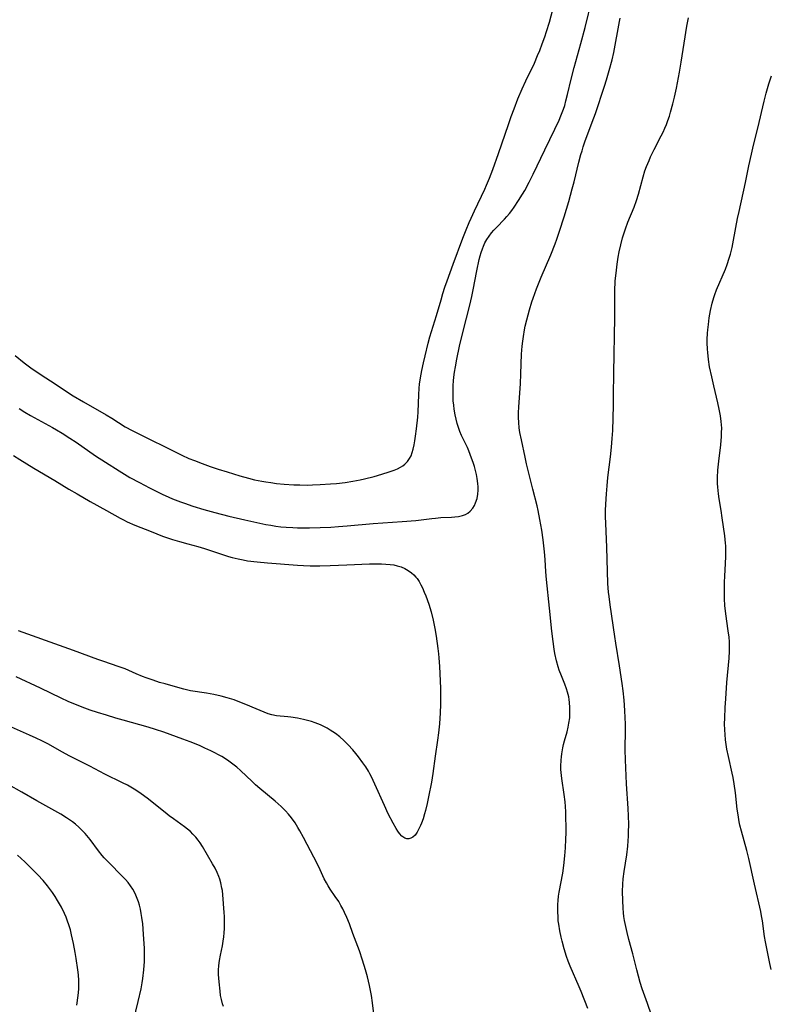
# Model space of a CAD drawing. Units: inches. Extents: x 2049991 to 2055486, y 195353 to 200789.
# Drawn here: x 2052054 to 2052191, y 197162 to 197342 of the extents above; entities that cross this region are included whole.
import ezdxf

# ---------------------------------------------------------------- set-up
doc = ezdxf.new("R2010")
doc.units = ezdxf.units.IN
doc.header["$MEASUREMENT"] = 0
doc.layers.add('c_10_T14S_R18E', color=239, linetype='Continuous')

msp = doc.modelspace()

# ---------------------------------------------------------------- linework, layer by layer
at = {"layer": 'c_10_T14S_R18E'}
for points in [[(2052053.44, 197270.81, 1036), (2052054.48, 197270.14, 1036), (2052055.52, 197269.51, 1036), (2052056.85, 197268.75, 1036), (2052059.54, 197267.3, 1036), (2052060.28, 197266.88, 1036), (2052061.3, 197266.26, 1036), (2052062.71, 197265.37, 1036), (2052063.88, 197264.6, 1036), (2052067.4, 197262.16, 1036), (2052069.21, 197260.96, 1036), (2052071.74, 197259.36, 1036), (2052073.68, 197258.2, 1036), (2052075.42, 197257.23, 1036), (2052077.27, 197256.27, 1036), (2052079.56, 197255.15, 1036), (2052080.78, 197254.58, 1036), (2052081.47, 197254.28, 1036), (2052082.95, 197253.71, 1036), (2052083.68, 197253.45, 1036), (2052085.18, 197252.95, 1036), (2052087.21, 197252.34, 1036), (2052089.24, 197251.79, 1036), (2052091.8, 197251.13, 1036), (2052094.73, 197250.44, 1036), (2052098.56, 197249.61, 1036), (2052099.44, 197249.44, 1036), (2052100.35, 197249.3, 1036), (2052101.29, 197249.18, 1036), (2052102.24, 197249.09, 1036), (2052103.49, 197249.02, 1036), (2052104.35, 197248.99, 1036), (2052105.41, 197248.97, 1036), (2052106.54, 197248.98, 1036), (2052108.49, 197249.03, 1036), (2052110.41, 197249.11, 1036), (2052111.84, 197249.2, 1036), (2052113.41, 197249.32, 1036), (2052118.14, 197249.74, 1036), (2052123.48, 197250.1, 1036), (2052125.96, 197250.33, 1036), (2052128.91, 197250.69, 1036), (2052129.59, 197250.76, 1036), (2052130.57, 197250.83, 1036), (2052132.48, 197250.93, 1036), (2052133.13, 197250.98, 1036), (2052133.76, 197251.05, 1036), (2052134.5, 197251.2, 1036), (2052135.06, 197251.41, 1036), (2052135.5, 197251.67, 1036), (2052135.9, 197252, 1036), (2052136.41, 197252.59, 1036), (2052136.68, 197253.03, 1036), (2052136.91, 197253.51, 1036), (2052137.18, 197254.31, 1036), (2052137.33, 197255.15, 1036), (2052137.38, 197255.84, 1036), (2052137.37, 197256.46, 1036), (2052137.33, 197257.08, 1036), (2052137.2, 197258.01, 1036), (2052137.07, 197258.74, 1036), (2052136.9, 197259.47, 1036), (2052136.7, 197260.2, 1036), (2052136.47, 197260.92, 1036), (2052136.18, 197261.73, 1036), (2052135.67, 197263.02, 1036), (2052135.4, 197263.66, 1036), (2052134.33, 197265.86, 1036), (2052134.03, 197266.57, 1036), (2052133.76, 197267.29, 1036), (2052133.52, 197268.07, 1036), (2052133.33, 197268.83, 1036), (2052133.16, 197269.6, 1036), (2052132.99, 197270.65, 1036), (2052132.9, 197271.41, 1036), (2052132.82, 197272.17, 1036), (2052132.78, 197272.94, 1036), (2052132.77, 197274.18, 1036), (2052132.79, 197275, 1036), (2052132.85, 197275.82, 1036), (2052132.92, 197276.53, 1036), (2052133.05, 197277.45, 1036), (2052133.2, 197278.38, 1036), (2052133.46, 197279.77, 1036), (2052133.98, 197282.16, 1036), (2052134.68, 197285.16, 1036), (2052135.22, 197287.28, 1036), (2052135.85, 197289.64, 1036), (2052136.24, 197291.24, 1036), (2052136.48, 197292.45, 1036), (2052137.14, 197295.96, 1036), (2052137.57, 197297.99, 1036), (2052137.73, 197298.66, 1036), (2052137.92, 197299.31, 1036), (2052138.15, 197299.99, 1036), (2052138.33, 197300.46, 1036), (2052138.62, 197301.07, 1036), (2052138.94, 197301.65, 1036), (2052139.38, 197302.31, 1036), (2052139.82, 197302.88, 1036), (2052140.25, 197303.38, 1036), (2052140.71, 197303.87, 1036), (2052142.18, 197305.38, 1036), (2052142.64, 197305.89, 1036), (2052143.08, 197306.42, 1036), (2052143.53, 197307, 1036), (2052143.94, 197307.56, 1036), (2052144.76, 197308.77, 1036), (2052145.48, 197309.95, 1036), (2052145.88, 197310.65, 1036), (2052146.69, 197312.17, 1036), (2052147.43, 197313.64, 1036), (2052149.57, 197318.09, 1036), (2052151.42, 197321.83, 1036), (2052152.18, 197323.48, 1036), (2052152.5, 197324.25, 1036), (2052152.95, 197325.47, 1036), (2052153.19, 197326.18, 1036), (2052153.43, 197327.03, 1036), (2052153.72, 197328.16, 1036), (2052154.38, 197330.99, 1036), (2052154.91, 197333.12, 1036), (2052156.15, 197337.5, 1036), (2052156.93, 197340.41, 1036), (2052158.21, 197345.72, 1036)], [(2052052.7, 197280.44, 1034), (2052054.36, 197279.13, 1034), (2052055.6, 197278.22, 1034), (2052057.43, 197276.96, 1034), (2052059.17, 197275.81, 1034), (2052063.32, 197273.1, 1034), (2052065.18, 197271.97, 1034), (2052069.34, 197269.61, 1034), (2052070.37, 197268.99, 1034), (2052072.83, 197267.46, 1034), (2052074.09, 197266.77, 1034), (2052075.43, 197266.09, 1034), (2052082.06, 197262.8, 1034), (2052083.17, 197262.26, 1034), (2052084.47, 197261.67, 1034), (2052085.47, 197261.26, 1034), (2052086.93, 197260.7, 1034), (2052088.35, 197260.2, 1034), (2052089.81, 197259.72, 1034), (2052091.48, 197259.19, 1034), (2052093.81, 197258.48, 1034), (2052095.38, 197258.03, 1034), (2052096.44, 197257.77, 1034), (2052097.79, 197257.49, 1034), (2052098.54, 197257.36, 1034), (2052099.43, 197257.23, 1034), (2052100.52, 197257.1, 1034), (2052101.88, 197256.98, 1034), (2052103.69, 197256.86, 1034), (2052104.77, 197256.81, 1034), (2052106.12, 197256.79, 1034), (2052107.1, 197256.82, 1034), (2052108.45, 197256.88, 1034), (2052110.34, 197257, 1034), (2052111.46, 197257.1, 1034), (2052113.02, 197257.28, 1034), (2052114.47, 197257.5, 1034), (2052115.81, 197257.75, 1034), (2052116.56, 197257.92, 1034), (2052118.33, 197258.37, 1034), (2052119.73, 197258.77, 1034), (2052121.1, 197259.2, 1034), (2052122.03, 197259.53, 1034), (2052122.6, 197259.77, 1034), (2052123.14, 197260.05, 1034), (2052123.57, 197260.32, 1034), (2052123.97, 197260.62, 1034), (2052124.44, 197261.09, 1034), (2052124.84, 197261.63, 1034), (2052125.1, 197262.12, 1034), (2052125.32, 197262.72, 1034), (2052125.49, 197263.35, 1034), (2052125.67, 197264.16, 1034), (2052125.79, 197264.88, 1034), (2052125.91, 197265.7, 1034), (2052126.09, 197267.05, 1034), (2052126.31, 197269.19, 1034), (2052126.38, 197270.2, 1034), (2052126.5, 197273.31, 1034), (2052126.59, 197274.47, 1034), (2052126.67, 197275.2, 1034), (2052126.83, 197276.37, 1034), (2052127.07, 197277.73, 1034), (2052127.36, 197279.13, 1034), (2052127.65, 197280.38, 1034), (2052128.24, 197282.72, 1034), (2052128.56, 197283.88, 1034), (2052129.74, 197287.75, 1034), (2052130.58, 197290.67, 1034), (2052130.93, 197291.82, 1034), (2052131.3, 197292.98, 1034), (2052131.69, 197294.14, 1034), (2052132.81, 197297.18, 1034), (2052134.59, 197301.93, 1034), (2052135.18, 197303.41, 1034), (2052135.73, 197304.76, 1034), (2052136.09, 197305.59, 1034), (2052136.68, 197306.9, 1034), (2052138.6, 197310.89, 1034), (2052138.91, 197311.58, 1034), (2052139.45, 197312.9, 1034), (2052140.04, 197314.46, 1034), (2052141.08, 197317.39, 1034), (2052142.89, 197322.71, 1034), (2052143.4, 197324.15, 1034), (2052143.93, 197325.58, 1034), (2052144.65, 197327.37, 1034), (2052145.43, 197329.22, 1034), (2052146.1, 197330.67, 1034), (2052147.65, 197333.92, 1034), (2052148.25, 197335.29, 1034), (2052148.63, 197336.21, 1034), (2052149.1, 197337.45, 1034), (2052149.54, 197338.69, 1034), (2052149.86, 197339.67, 1034), (2052150.39, 197341.42, 1034), (2052151.01, 197343.72, 1034)], [(2052157.4, 197161.1, 1038), (2052156.23, 197164.23, 1038), (2052155.87, 197165.1, 1038), (2052154.19, 197168.88, 1038), (2052153.85, 197169.75, 1038), (2052153.53, 197170.63, 1038), (2052153.08, 197172.04, 1038), (2052152.71, 197173.41, 1038), (2052152.54, 197174.17, 1038), (2052152.31, 197175.3, 1038), (2052152.1, 197176.52, 1038), (2052152.03, 197177.17, 1038), (2052151.97, 197177.84, 1038), (2052151.92, 197178.86, 1038), (2052151.92, 197179.49, 1038), (2052151.94, 197180.13, 1038), (2052152, 197180.88, 1038), (2052152.09, 197181.63, 1038), (2052152.2, 197182.39, 1038), (2052152.83, 197185.86, 1038), (2052153.04, 197187.27, 1038), (2052153.21, 197189.01, 1038), (2052153.33, 197190.48, 1038), (2052153.41, 197192.05, 1038), (2052153.44, 197193.25, 1038), (2052153.44, 197194.2, 1038), (2052153.41, 197196.13, 1038), (2052153.38, 197197.09, 1038), (2052153.32, 197198.04, 1038), (2052153.25, 197198.92, 1038), (2052153.1, 197200.24, 1038), (2052152.65, 197203.17, 1038), (2052152.59, 197203.69, 1038), (2052152.51, 197204.82, 1038), (2052152.49, 197205.43, 1038), (2052152.53, 197206.53, 1038), (2052152.58, 197207.12, 1038), (2052152.64, 197207.65, 1038), (2052152.84, 197208.76, 1038), (2052152.97, 197209.34, 1038), (2052153.15, 197210.04, 1038), (2052153.62, 197211.66, 1038), (2052153.83, 197212.51, 1038), (2052153.98, 197213.27, 1038), (2052154.11, 197214.24, 1038), (2052154.16, 197215.15, 1038), (2052154.15, 197216.14, 1038), (2052154.08, 197217.05, 1038), (2052154.02, 197217.57, 1038), (2052153.93, 197218.1, 1038), (2052153.73, 197218.96, 1038), (2052153.54, 197219.54, 1038), (2052153.21, 197220.42, 1038), (2052152.59, 197221.9, 1038), (2052152.19, 197222.96, 1038), (2052152.01, 197223.55, 1038), (2052151.71, 197224.65, 1038), (2052151.41, 197226.03, 1038), (2052151.28, 197226.77, 1038), (2052151.07, 197228.17, 1038), (2052150.85, 197230.08, 1038), (2052150.44, 197234.26, 1038), (2052149.88, 197239.52, 1038), (2052149.77, 197240.94, 1038), (2052149.61, 197243.16, 1038), (2052149.49, 197244.57, 1038), (2052149.25, 197246.76, 1038), (2052149, 197248.52, 1038), (2052148.67, 197250.49, 1038), (2052148.33, 197252.13, 1038), (2052148.13, 197252.98, 1038), (2052147.34, 197256.05, 1038), (2052146.23, 197260.67, 1038), (2052145.95, 197261.9, 1038), (2052145.28, 197265.06, 1038), (2052145.02, 197266.37, 1038), (2052144.89, 197267.22, 1038), (2052144.8, 197268.23, 1038), (2052144.76, 197269.12, 1038), (2052144.75, 197270.01, 1038), (2052144.8, 197271.11, 1038), (2052145.09, 197275.31, 1038), (2052145.18, 197277.11, 1038), (2052145.3, 197280.69, 1038), (2052145.4, 197282.15, 1038), (2052145.51, 197283.11, 1038), (2052145.64, 197283.97, 1038), (2052145.86, 197285.15, 1038), (2052145.99, 197285.82, 1038), (2052146.26, 197286.97, 1038), (2052146.74, 197288.79, 1038), (2052147.18, 197290.25, 1038), (2052147.42, 197290.97, 1038), (2052148.03, 197292.63, 1038), (2052148.9, 197294.77, 1038), (2052150.65, 197298.85, 1038), (2052151.45, 197300.88, 1038), (2052151.76, 197301.75, 1038), (2052152.25, 197303.17, 1038), (2052153.1, 197305.83, 1038), (2052153.94, 197308.62, 1038), (2052154.58, 197310.92, 1038), (2052154.9, 197312.19, 1038), (2052155.79, 197315.83, 1038), (2052156.16, 197317.19, 1038), (2052156.36, 197317.87, 1038), (2052156.6, 197318.62, 1038), (2052156.9, 197319.51, 1038), (2052158.24, 197323.11, 1038), (2052158.8, 197324.73, 1038), (2052160.46, 197329.71, 1038), (2052160.82, 197330.85, 1038), (2052161.31, 197332.53, 1038), (2052161.86, 197334.53, 1038), (2052162.19, 197335.88, 1038), (2052162.45, 197337.17, 1038), (2052162.96, 197340.19, 1038), (2052163.2, 197341.49, 1038), (2052163.34, 197342.11, 1038)], [(2052169.08, 197159.87, 1040), (2052168.36, 197162, 1040), (2052167.38, 197164.72, 1040), (2052167, 197165.89, 1040), (2052166.67, 197167.02, 1040), (2052166.36, 197168.19, 1040), (2052165.64, 197171.1, 1040), (2052164.93, 197173.72, 1040), (2052164.59, 197175.03, 1040), (2052164.23, 197176.64, 1040), (2052164.13, 197177.23, 1040), (2052164.03, 197177.92, 1040), (2052163.95, 197178.61, 1040), (2052163.88, 197179.48, 1040), (2052163.81, 197180.83, 1040), (2052163.79, 197182.5, 1040), (2052163.84, 197183.82, 1040), (2052163.91, 197184.79, 1040), (2052164.07, 197186.13, 1040), (2052164.53, 197189.19, 1040), (2052164.72, 197190.78, 1040), (2052164.8, 197191.75, 1040), (2052164.85, 197192.61, 1040), (2052164.87, 197193.32, 1040), (2052164.9, 197194.73, 1040), (2052164.88, 197196.32, 1040), (2052164.83, 197197.69, 1040), (2052164.5, 197202.16, 1040), (2052164.29, 197206.56, 1040), (2052164.27, 197208.4, 1040), (2052164.31, 197212.14, 1040), (2052164.3, 197213.16, 1040), (2052164.27, 197214.23, 1040), (2052164.2, 197215.6, 1040), (2052164.06, 197217.47, 1040), (2052163.89, 197219.15, 1040), (2052163.72, 197220.53, 1040), (2052163.24, 197223.77, 1040), (2052162.54, 197227.91, 1040), (2052162.35, 197229.13, 1040), (2052161.5, 197234.91, 1040), (2052161.3, 197236.43, 1040), (2052161.22, 197237.19, 1040), (2052161.11, 197238.82, 1040), (2052160.88, 197245.44, 1040), (2052160.69, 197249.77, 1040), (2052160.66, 197251.02, 1040), (2052160.65, 197252.16, 1040), (2052160.69, 197253.32, 1040), (2052160.81, 197255.16, 1040), (2052160.94, 197256.65, 1040), (2052161.11, 197258.16, 1040), (2052161.58, 197261.94, 1040), (2052161.78, 197263.69, 1040), (2052161.9, 197265.3, 1040), (2052161.97, 197266.76, 1040), (2052162.1, 197271.32, 1040), (2052162.12, 197273.16, 1040), (2052162.15, 197277.32, 1040), (2052162.35, 197287.41, 1040), (2052162.36, 197291.08, 1040), (2052162.37, 197292.22, 1040), (2052162.45, 197294.1, 1040), (2052162.58, 197295.54, 1040), (2052162.78, 197297.16, 1040), (2052162.99, 197298.47, 1040), (2052163.17, 197299.4, 1040), (2052163.44, 197300.67, 1040), (2052163.76, 197301.95, 1040), (2052163.93, 197302.51, 1040), (2052164.3, 197303.62, 1040), (2052164.76, 197304.82, 1040), (2052165.88, 197307.59, 1040), (2052166.3, 197308.77, 1040), (2052166.67, 197309.94, 1040), (2052167.53, 197313.14, 1040), (2052167.87, 197314.25, 1040), (2052168.15, 197315.02, 1040), (2052168.61, 197316.12, 1040), (2052168.91, 197316.76, 1040), (2052169.56, 197318.11, 1040), (2052170.85, 197320.62, 1040), (2052171.18, 197321.3, 1040), (2052171.49, 197322, 1040), (2052171.78, 197322.71, 1040), (2052172.05, 197323.42, 1040), (2052172.33, 197324.23, 1040), (2052172.55, 197324.92, 1040), (2052172.97, 197326.46, 1040), (2052173.26, 197327.69, 1040), (2052173.61, 197329.32, 1040), (2052174.18, 197332.23, 1040), (2052174.51, 197334.11, 1040), (2052175.04, 197337.53, 1040), (2052175.55, 197340.67, 1040), (2052175.81, 197342.16, 1040)], [(2052190.96, 197168.24, 1042), (2052190.69, 197169.35, 1042), (2052190.32, 197171.14, 1042), (2052189.91, 197173.33, 1042), (2052189.76, 197174.28, 1042), (2052189.37, 197177.12, 1042), (2052189.21, 197178.03, 1042), (2052189.04, 197178.85, 1042), (2052187.88, 197183.83, 1042), (2052186.85, 197188.53, 1042), (2052186.48, 197190.02, 1042), (2052185.52, 197193.51, 1042), (2052185.25, 197194.63, 1042), (2052185.12, 197195.22, 1042), (2052184.89, 197196.5, 1042), (2052184.75, 197197.55, 1042), (2052184.42, 197200.54, 1042), (2052184.2, 197202.15, 1042), (2052183.99, 197203.35, 1042), (2052183.83, 197204.12, 1042), (2052183.13, 197207.19, 1042), (2052182.87, 197208.52, 1042), (2052182.73, 197209.35, 1042), (2052182.62, 197210.2, 1042), (2052182.52, 197211.22, 1042), (2052182.47, 197212.08, 1042), (2052182.44, 197213.17, 1042), (2052182.45, 197214.2, 1042), (2052182.53, 197216.16, 1042), (2052182.63, 197217.73, 1042), (2052182.85, 197220.69, 1042), (2052183.24, 197225.16, 1042), (2052183.31, 197226.4, 1042), (2052183.32, 197227.13, 1042), (2052183.3, 197228.14, 1042), (2052183.24, 197228.97, 1042), (2052183.1, 197230.17, 1042), (2052182.65, 197233.27, 1042), (2052182.49, 197234.78, 1042), (2052182.42, 197236.02, 1042), (2052182.39, 197237.73, 1042), (2052182.42, 197239.02, 1042), (2052182.46, 197240.15, 1042), (2052182.6, 197242.43, 1042), (2052182.65, 197243.75, 1042), (2052182.66, 197244.71, 1042), (2052182.63, 197245.66, 1042), (2052182.6, 197246.14, 1042), (2052182.47, 197247.49, 1042), (2052182.01, 197250.79, 1042), (2052181.81, 197252.13, 1042), (2052181.45, 197254.27, 1042), (2052181.31, 197255.21, 1042), (2052181.19, 197256.41, 1042), (2052181.15, 197257.09, 1042), (2052181.14, 197258.16, 1042), (2052181.21, 197259.49, 1042), (2052181.38, 197261.17, 1042), (2052181.72, 197264.15, 1042), (2052181.85, 197265.66, 1042), (2052181.89, 197266.41, 1042), (2052181.9, 197267.16, 1042), (2052181.87, 197267.8, 1042), (2052181.82, 197268.43, 1042), (2052181.69, 197269.46, 1042), (2052181.47, 197270.65, 1042), (2052181.2, 197271.84, 1042), (2052180.45, 197274.95, 1042), (2052180.07, 197276.58, 1042), (2052179.7, 197278.41, 1042), (2052179.49, 197279.74, 1042), (2052179.35, 197281.02, 1042), (2052179.31, 197281.6, 1042), (2052179.26, 197282.79, 1042), (2052179.27, 197283.41, 1042), (2052179.32, 197284.55, 1042), (2052179.37, 197285.16, 1042), (2052179.47, 197286.12, 1042), (2052179.64, 197287.36, 1042), (2052179.88, 197288.71, 1042), (2052180.18, 197290.06, 1042), (2052180.46, 197291.04, 1042), (2052180.66, 197291.63, 1042), (2052180.98, 197292.45, 1042), (2052182.57, 197296.22, 1042), (2052182.92, 197297.13, 1042), (2052183.29, 197298.26, 1042), (2052183.5, 197299.01, 1042), (2052183.79, 197300.19, 1042), (2052184.07, 197301.54, 1042), (2052184.82, 197305.53, 1042), (2052185.08, 197306.78, 1042), (2052186.27, 197312.07, 1042), (2052186.89, 197315.15, 1042), (2052187.35, 197317.27, 1042), (2052187.73, 197318.9, 1042), (2052188.5, 197322.04, 1042), (2052189.65, 197326.98, 1042), (2052190.02, 197328.42, 1042), (2052190.5, 197330.12, 1042), (2052190.99, 197331.61, 1042)], [(2052052.41, 197262.2, 1038), (2052053.56, 197261.46, 1038), (2052056.12, 197259.89, 1038), (2052059.94, 197257.64, 1038), (2052062.53, 197256.06, 1038), (2052064.02, 197255.17, 1038), (2052066.41, 197253.8, 1038), (2052069.43, 197252.13, 1038), (2052071.91, 197250.74, 1038), (2052072.52, 197250.41, 1038), (2052073.19, 197250.08, 1038), (2052074.6, 197249.46, 1038), (2052077.56, 197248.27, 1038), (2052079.65, 197247.46, 1038), (2052081.45, 197246.84, 1038), (2052082.73, 197246.45, 1038), (2052084.26, 197246.03, 1038), (2052086.09, 197245.55, 1038), (2052087.32, 197245.2, 1038), (2052088.59, 197244.78, 1038), (2052090.42, 197244.15, 1038), (2052091.74, 197243.73, 1038), (2052092.39, 197243.55, 1038), (2052093.47, 197243.28, 1038), (2052094.39, 197243.1, 1038), (2052095.21, 197242.96, 1038), (2052096.94, 197242.73, 1038), (2052098.87, 197242.56, 1038), (2052104.34, 197242.14, 1038), (2052105.43, 197242.08, 1038), (2052106.65, 197242.04, 1038), (2052108.43, 197242.03, 1038), (2052110.3, 197242.07, 1038), (2052113.34, 197242.19, 1038), (2052117.51, 197242.41, 1038), (2052118.98, 197242.42, 1038), (2052119.7, 197242.4, 1038), (2052120.48, 197242.36, 1038), (2052121.25, 197242.28, 1038), (2052121.92, 197242.19, 1038), (2052122.58, 197242.05, 1038), (2052123.26, 197241.85, 1038), (2052123.96, 197241.55, 1038), (2052124.6, 197241.18, 1038), (2052125.17, 197240.76, 1038), (2052125.59, 197240.39, 1038), (2052125.97, 197239.98, 1038), (2052126.21, 197239.68, 1038), (2052126.57, 197239.15, 1038), (2052126.89, 197238.58, 1038), (2052127.18, 197237.99, 1038), (2052127.51, 197237.24, 1038), (2052127.79, 197236.54, 1038), (2052128.33, 197234.99, 1038), (2052128.75, 197233.59, 1038), (2052129.13, 197232.09, 1038), (2052129.43, 197230.59, 1038), (2052129.67, 197229.2, 1038), (2052130, 197226.92, 1038), (2052130.11, 197225.97, 1038), (2052130.19, 197225.19, 1038), (2052130.29, 197223.62, 1038), (2052130.47, 197219.68, 1038), (2052130.5, 197218.03, 1038), (2052130.49, 197216.71, 1038), (2052130.43, 197215.13, 1038), (2052130.29, 197213.16, 1038), (2052130.1, 197211.5, 1038), (2052129.92, 197210.14, 1038), (2052129.5, 197207.22, 1038), (2052129.09, 197204.07, 1038), (2052128.82, 197202.47, 1038), (2052128.3, 197199.78, 1038), (2052128.05, 197198.56, 1038), (2052127.75, 197197.32, 1038), (2052127.57, 197196.69, 1038), (2052127.29, 197195.81, 1038), (2052126.99, 197194.99, 1038), (2052126.83, 197194.59, 1038), (2052126.54, 197193.94, 1038), (2052126.22, 197193.36, 1038), (2052125.82, 197192.81, 1038), (2052125.42, 197192.44, 1038), (2052125.05, 197192.23, 1038), (2052124.67, 197192.12, 1038), (2052124.31, 197192.12, 1038), (2052123.95, 197192.23, 1038), (2052123.39, 197192.63, 1038), (2052122.97, 197193.11, 1038), (2052122.66, 197193.54, 1038), (2052122.37, 197194.02, 1038), (2052121.81, 197195, 1038), (2052120.94, 197196.72, 1038), (2052120.26, 197198.2, 1038), (2052118.49, 197202.14, 1038), (2052117.86, 197203.43, 1038), (2052117.57, 197203.98, 1038), (2052117.29, 197204.47, 1038), (2052116.8, 197205.27, 1038), (2052116.28, 197206.04, 1038), (2052115.49, 197207.13, 1038), (2052114.99, 197207.75, 1038), (2052114.43, 197208.41, 1038), (2052113.58, 197209.33, 1038), (2052112.81, 197210.1, 1038), (2052112.05, 197210.77, 1038), (2052111.26, 197211.38, 1038), (2052110.8, 197211.7, 1038), (2052110.32, 197212.01, 1038), (2052109.74, 197212.35, 1038), (2052109.13, 197212.66, 1038), (2052108.52, 197212.94, 1038), (2052107.56, 197213.32, 1038), (2052106.88, 197213.55, 1038), (2052106.19, 197213.75, 1038), (2052105.44, 197213.94, 1038), (2052104.32, 197214.16, 1038), (2052103.12, 197214.35, 1038), (2052102.54, 197214.42, 1038), (2052100.48, 197214.63, 1038), (2052099.67, 197214.78, 1038), (2052098.94, 197215, 1038), (2052098.21, 197215.27, 1038), (2052096.77, 197215.88, 1038), (2052094.88, 197216.7, 1038), (2052093.8, 197217.13, 1038), (2052092.75, 197217.51, 1038), (2052091.46, 197217.9, 1038), (2052090.38, 197218.18, 1038), (2052089.04, 197218.48, 1038), (2052087.7, 197218.73, 1038), (2052084.78, 197219.2, 1038), (2052083.57, 197219.46, 1038), (2052082.85, 197219.65, 1038), (2052080.11, 197220.43, 1038), (2052079.12, 197220.72, 1038), (2052077.93, 197221.1, 1038), (2052076.69, 197221.53, 1038), (2052075.98, 197221.81, 1038), (2052074.86, 197222.27, 1038), (2052072.8, 197223.17, 1038), (2052071.73, 197223.59, 1038), (2052068.73, 197224.59, 1038), (2052067.8, 197224.91, 1038), (2052063.36, 197226.58, 1038), (2052059.96, 197227.75, 1038), (2052055, 197229.51, 1038), (2052053.33, 197230.12, 1038)], [(2052118.31, 197160.15, 1036), (2052118.07, 197162.15, 1036), (2052117.86, 197163.49, 1036), (2052117.5, 197165.33, 1036), (2052117.11, 197166.92, 1036), (2052116.75, 197168.21, 1036), (2052116.22, 197169.97, 1036), (2052115.66, 197171.68, 1036), (2052114.48, 197174.85, 1036), (2052113.82, 197176.58, 1036), (2052113.34, 197177.73, 1036), (2052112.92, 197178.67, 1036), (2052112.61, 197179.31, 1036), (2052112.28, 197179.94, 1036), (2052111.87, 197180.65, 1036), (2052111.23, 197181.61, 1036), (2052110.3, 197182.94, 1036), (2052109.92, 197183.53, 1036), (2052109.61, 197184.07, 1036), (2052109.24, 197184.82, 1036), (2052108.5, 197186.44, 1036), (2052107.92, 197187.6, 1036), (2052106.13, 197191.11, 1036), (2052105.44, 197192.4, 1036), (2052104.77, 197193.6, 1036), (2052104.42, 197194.19, 1036), (2052103.88, 197195.05, 1036), (2052103.21, 197195.99, 1036), (2052102.7, 197196.62, 1036), (2052102.16, 197197.23, 1036), (2052101.83, 197197.58, 1036), (2052101.35, 197198.04, 1036), (2052100.81, 197198.53, 1036), (2052100.26, 197199.01, 1036), (2052097.46, 197201.34, 1036), (2052096.68, 197202.01, 1036), (2052096.04, 197202.59, 1036), (2052093.88, 197204.64, 1036), (2052093.24, 197205.2, 1036), (2052092.26, 197205.98, 1036), (2052091.53, 197206.49, 1036), (2052090.48, 197207.16, 1036), (2052089.9, 197207.49, 1036), (2052089.19, 197207.86, 1036), (2052088.47, 197208.22, 1036), (2052087.41, 197208.71, 1036), (2052086.39, 197209.16, 1036), (2052084.68, 197209.86, 1036), (2052083.37, 197210.36, 1036), (2052079.87, 197211.62, 1036), (2052078.39, 197212.12, 1036), (2052077.01, 197212.54, 1036), (2052072.44, 197213.8, 1036), (2052071.09, 197214.2, 1036), (2052069.41, 197214.71, 1036), (2052067.78, 197215.23, 1036), (2052066.44, 197215.67, 1036), (2052065.43, 197216.04, 1036), (2052064.36, 197216.45, 1036), (2052062.4, 197217.25, 1036), (2052061.11, 197217.83, 1036), (2052057.35, 197219.67, 1036), (2052052.87, 197221.73, 1036)], [(2052090.8, 197161.49, 1034), (2052090.62, 197161.99, 1034), (2052090.42, 197162.75, 1034), (2052090.27, 197163.5, 1034), (2052090.17, 197164.27, 1034), (2052089.98, 197165.97, 1034), (2052089.93, 197166.65, 1034), (2052089.89, 197167.33, 1034), (2052089.9, 197168.15, 1034), (2052089.96, 197169, 1034), (2052090.08, 197169.92, 1034), (2052090.25, 197170.84, 1034), (2052090.6, 197172.57, 1034), (2052090.76, 197173.43, 1034), (2052090.86, 197174.23, 1034), (2052090.93, 197174.97, 1034), (2052090.97, 197175.73, 1034), (2052091, 197177.17, 1034), (2052090.98, 197177.91, 1034), (2052090.94, 197178.66, 1034), (2052090.68, 197181.9, 1034), (2052090.59, 197182.7, 1034), (2052090.52, 197183.12, 1034), (2052090.31, 197184.1, 1034), (2052090.12, 197184.75, 1034), (2052089.95, 197185.24, 1034), (2052089.65, 197185.97, 1034), (2052089.26, 197186.77, 1034), (2052088.82, 197187.54, 1034), (2052086.95, 197190.73, 1034), (2052086.54, 197191.37, 1034), (2052086.18, 197191.88, 1034), (2052085.72, 197192.44, 1034), (2052085.22, 197192.97, 1034), (2052084.74, 197193.44, 1034), (2052084.24, 197193.89, 1034), (2052083.68, 197194.33, 1034), (2052083.02, 197194.82, 1034), (2052081.64, 197195.78, 1034), (2052080.87, 197196.33, 1034), (2052080.11, 197196.91, 1034), (2052076.83, 197199.54, 1034), (2052075.75, 197200.36, 1034), (2052075.15, 197200.79, 1034), (2052074.45, 197201.23, 1034), (2052073.22, 197201.93, 1034), (2052072.36, 197202.38, 1034), (2052069.1, 197203.95, 1034), (2052066.37, 197205.38, 1034), (2052062.69, 197207.26, 1034), (2052061.25, 197208.04, 1034), (2052058.77, 197209.4, 1034), (2052057.57, 197210.02, 1034), (2052056.56, 197210.5, 1034), (2052055.35, 197211.06, 1034), (2052051.46, 197212.76, 1034)], [(2052073.86, 197156.83, 1032), (2052075.21, 197162.4, 1032), (2052075.74, 197164.74, 1032), (2052075.94, 197165.82, 1032), (2052076.06, 197166.6, 1032), (2052076.24, 197168.19, 1032), (2052076.35, 197169.68, 1032), (2052076.37, 197170.43, 1032), (2052076.37, 197171.18, 1032), (2052076.34, 197172.11, 1032), (2052076.17, 197174.72, 1032), (2052076.03, 197176.57, 1032), (2052075.89, 197177.76, 1032), (2052075.76, 197178.51, 1032), (2052075.6, 197179.25, 1032), (2052075.42, 197179.99, 1032), (2052075.24, 197180.59, 1032), (2052075.02, 197181.21, 1032), (2052074.78, 197181.81, 1032), (2052074.5, 197182.4, 1032), (2052074.21, 197182.91, 1032), (2052073.81, 197183.54, 1032), (2052073.36, 197184.13, 1032), (2052072.89, 197184.68, 1032), (2052072.4, 197185.21, 1032), (2052069.69, 197187.92, 1032), (2052069.01, 197188.64, 1032), (2052068.64, 197189.07, 1032), (2052067.93, 197189.96, 1032), (2052066.4, 197191.98, 1032), (2052065.49, 197193.08, 1032), (2052064.94, 197193.68, 1032), (2052064.35, 197194.26, 1032), (2052063.74, 197194.81, 1032), (2052063.2, 197195.23, 1032), (2052062.65, 197195.61, 1032), (2052062.12, 197195.96, 1032), (2052061.03, 197196.61, 1032), (2052056.66, 197199.06, 1032), (2052053.93, 197200.64, 1032), (2052049.09, 197203.31, 1032)], [(2052063.98, 197161.74, 1030), (2052064.22, 197163.47, 1030), (2052064.32, 197164.66, 1030), (2052064.34, 197165.17, 1030), (2052064.33, 197166.25, 1030), (2052064.26, 197167.27, 1030), (2052064.17, 197168.17, 1030), (2052063.87, 197170.24, 1030), (2052063.69, 197171.34, 1030), (2052063.37, 197173, 1030), (2052063.03, 197174.59, 1030), (2052062.8, 197175.5, 1030), (2052062.53, 197176.39, 1030), (2052062.3, 197177.09, 1030), (2052062.02, 197177.8, 1030), (2052061.7, 197178.51, 1030), (2052061.15, 197179.63, 1030), (2052060.45, 197180.88, 1030), (2052060.01, 197181.6, 1030), (2052059.55, 197182.3, 1030), (2052059.01, 197183.06, 1030), (2052058.64, 197183.53, 1030), (2052057.81, 197184.53, 1030), (2052056.84, 197185.57, 1030), (2052056.2, 197186.22, 1030), (2052054.47, 197187.9, 1030), (2052053.12, 197189.14, 1030)]]:
    msp.add_polyline3d(points, dxfattribs=at)

doc.saveas('drawing.dxf')
